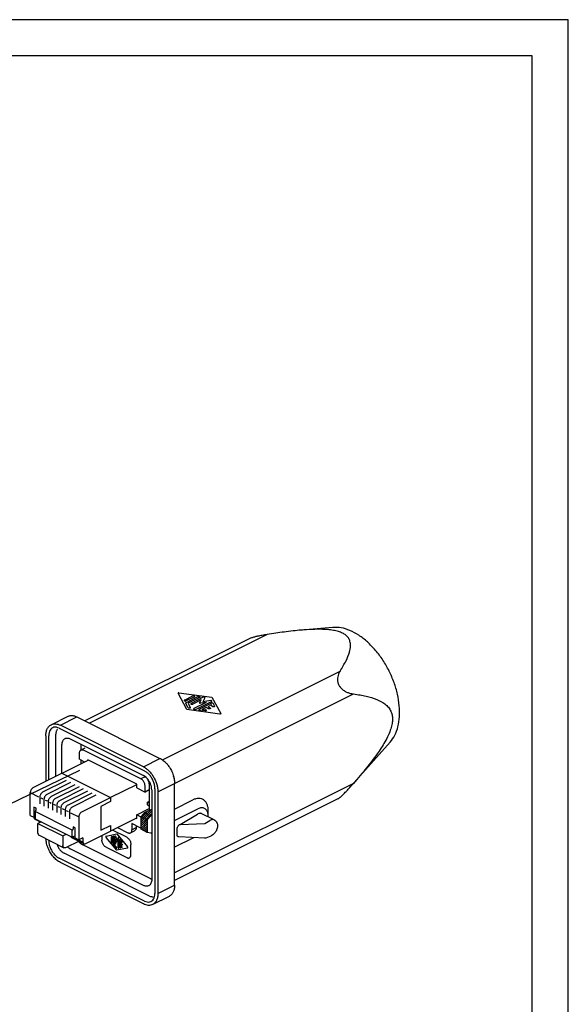
# Model space of a CAD drawing. Units: millimetres. Extents: x -105 to 0, y 0 to 149.
# Drawn here: x -38 to 0, y 81 to 149 of the extents above; entities that cross this region are included whole.
import ezdxf

# ---------------------------------------------------------------- set-up
doc = ezdxf.new("R2010")
doc.units = ezdxf.units.MM
doc.linetypes.add('DASHED', pattern=[15, 7, -8])
doc.layers.add('1', color=7, linetype='Continuous')
pattern_1 = [(45, (0, 0), (-0.07071068, 0.07071068), [])]

# ---------------------------------------------------------------- blocks, each defined once
blk = doc.blocks.new('_formato_A4')
at = {"layer": '1', "color": 7, "linetype": 'Continuous'}
for p, q in [((0, 297), (-210, 297)), ((0, 0), (0, 297)), ((-5, 292), (-189, 292)), ((-5, 5), (-5, 292))]:
    blk.add_line(p, q, dxfattribs=at)

msp = doc.modelspace()

# ---------------------------------------------------------------- hatches: boundary and pattern name
at = {"layer": '1', "linetype": 'Continuous'}
h = msp.add_hatch(dxfattribs=at)
h.set_pattern_fill('_USER', color=2, scale=0.1, angle=45, pattern_type=0)
h.set_pattern_definition(pattern_1)
h.paths.add_polyline_path([(-28.748, 94.013), (-28.748, 93.591), (-28.821, 93.555), (-29.243, 93.774)])
h = msp.add_hatch(dxfattribs=at)
h.set_pattern_fill('_USER', color=2, scale=0.1, angle=45, pattern_type=0)
h.set_pattern_definition(pattern_1)
h.paths.add_polyline_path([(-29.243, 93.774), (-29.476, 93.499), (-29.054, 93.281), (-28.821, 93.555)])
h = msp.add_hatch(dxfattribs=at)
h.set_pattern_fill('_USER', color=2, scale=0.1, angle=45, pattern_type=0)
h.set_pattern_definition(pattern_1)
h.paths.add_polyline_path([(-29.054, 93.281), (-29.054, 92.412), (-29.476, 92.631), (-29.476, 93.499)])

# ---------------------------------------------------------------- linework, layer by layer
at = {"color": 2, "linetype": 'Continuous'}
for p, q in [((-20.785, 106.068), (-33.039, 99.941)), ((-16.253, 106.554), (-18.425, 106.37)), ((-22.069, 105.753), (-33.365, 100.105)), ((-28.013, 97.414), (-15.745, 103.548)), ((-27.179, 95.793), (-14.829, 101.967)), ((-26.319, 100.886), (-26.931, 102.026)), ((-26.882, 102.051), (-24.601, 101.745)), ((-26.489, 101.546), (-25.921, 101.83)), ((-26.243, 101.01), (-26.401, 101.304)), ((-25.806, 101.773), (-26.374, 101.489)), ((-26.359, 101.382), (-25.56, 101.782)), ((-25.445, 101.724), (-26.244, 101.325)), ((-26.244, 101.325), (-26.087, 101.031)), ((-25.191, 101.737), (-26.031, 101.317)), ((-25.335, 101.55), (-25.916, 101.26)), ((-24.991, 101.379), (-25.837, 100.956)), ((-25.722, 100.898), (-24.619, 101.45)), ((-25.476, 100.907), (-24.643, 101.323)), ((-25.442, 101.35), (-25.335, 101.55)), ((-24.991, 101.379), (-25.393, 101.325)), ((-25.084, 101.705), (-25.231, 101.43)), ((-24.681, 101.504), (-25.231, 101.43)), ((-24.601, 101.745), (-23.989, 100.605)), ((-24.508, 101.305), (-24.411, 101.125)), ((-24.039, 100.58), (-26.319, 100.886)), ((-25.078, 100.791), (-25.439, 100.839)), ((-25.002, 101.029), (-25.262, 100.899)), ((-25.262, 100.899), (-25.036, 100.869)), ((-24.83, 100.943), (-25.002, 101.029)), ((-24.628, 101.217), (-24.888, 101.087)), ((-24.888, 101.087), (-24.716, 101.001)), ((-24.567, 101.104), (-24.628, 101.217)), ((-35.688, 99.844), (-34.526, 100.425)), ((-35.054, 99.804), (-33.908, 100.376)), ((-33.908, 100.376), (-28.181, 97.513)), ((-35.14, 99.601), (-29.241, 96.651)), ((-29.326, 96.94), (-35.054, 99.804)), ((-36.056, 99.077), (-36.056, 95.939)), ((-35.856, 96.04), (-35.856, 99.082)), ((-35.369, 96.283), (-35.369, 99.182)), ((-34.372, 98.867), (-29.321, 96.341)), ((-12.294, 98.636), (-14.968, 95.637)), ((-34.945, 96.486), (-34.945, 98.451)), ((-33.737, 97.458), (-33.737, 97.879)), ((-33.631, 98.098), (-33.345, 98.241)), ((-33.622, 98.103), (-33.622, 98.491)), ((-29.498, 96.111), (-33.45, 98.087)), ((-34.925, 96.505), (-33.132, 97.402)), ((-33.737, 97.458), (-33.378, 97.279)), ((-33.622, 97.156), (-33.622, 97.401)), ((-33.45, 97.242), (-33.45, 97.315)), ((-33.164, 97.386), (-33.164, 97.417)), ((-29.785, 95.728), (-33.164, 97.417)), ((-29.326, 96.94), (-28.181, 97.513)), ((-34.925, 96.505), (-34.925, 96.476)), ((-36.93, 95.503), (-34.954, 96.491)), ((-34.644, 95.992), (-36.277, 95.176)), ((-34.352, 95.846), (-35.985, 95.03)), ((-34.954, 96.491), (-31.603, 94.815)), ((-29.212, 96.254), (-29.498, 96.111)), ((-27.236, 96.261), (-27.243, 96.286)), ((-37.13, 93.579), (-37.13, 95.157)), ((-37.13, 95.157), (-36.556, 94.87)), ((-34.06, 95.7), (-35.693, 94.884)), ((-33.768, 95.554), (-35.4, 94.738)), ((-33.476, 95.408), (-35.108, 94.592)), ((-33.184, 95.262), (-34.816, 94.446)), ((-31.574, 94.83), (-29.785, 95.725)), ((-29.785, 95.482), (-29.785, 95.728)), ((-29.785, 95.482), (-29.212, 95.196)), ((-29.212, 95.196), (-29.212, 95.617)), ((-28.925, 95.339), (-29.212, 95.196)), ((-28.925, 95.306), (-28.958, 95.323)), ((-28.925, 95.76), (-28.925, 95.339)), ((-28.925, 95.339), (-28.925, 93.927)), ((-28.748, 95.353), (-28.748, 94.013)), ((-28.525, 95.417), (-28.525, 94.77)), ((-28.525, 95.417), (-28.525, 88.191)), ((-28.324, 95.211), (-27.179, 95.784)), ((-28.324, 95.211), (-28.324, 88.196)), ((-27.179, 95.809), (-27.179, 95.793)), ((-14.829, 95.794), (-27.179, 89.619)), ((-27.179, 95.793), (-27.179, 95.784)), ((-27.179, 88.769), (-27.179, 95.784)), ((-36.477, 94.83), (-36.477, 94.374)), ((-36.399, 94.791), (-36.264, 94.724)), ((-36.185, 94.684), (-36.185, 94.228)), ((-36.106, 94.645), (-35.972, 94.578)), ((-35.893, 94.538), (-35.893, 94.082)), ((-35.814, 94.499), (-35.68, 94.432)), ((-32.892, 95.116), (-34.524, 94.3)), ((-32.6, 94.97), (-34.232, 94.154)), ((-33.579, 93.827), (-31.603, 94.815)), ((-31.603, 94.535), (-32.262, 94.205)), ((-31.603, 94.815), (-31.603, 94.815)), ((-31.603, 94.815), (-31.603, 94.535)), ((-31.603, 94.815), (-31.603, 94.815)), ((-31.603, 94.528), (-31.603, 94.535)), ((-28.925, 94.544), (-29.04, 94.487)), ((-29.04, 94.311), (-29.04, 94.487)), ((-28.925, 94.429), (-29.04, 94.487)), ((-15.869, 94.742), (-27.179, 89.087)), ((-27.179, 94.021), (-25.919, 94.651)), ((-36.729, 94.08), (-36.887, 94.158)), ((-36.887, 94.158), (-36.887, 93.457)), ((-36.787, 93.841), (-36.729, 93.939)), ((-36.787, 93.841), (-36.787, 93.349)), ((-34.238, 92.566), (-36.787, 93.841)), ((-36.729, 93.939), (-36.729, 94.08)), ((-35.601, 94.392), (-35.601, 93.936)), ((-35.522, 94.353), (-35.388, 94.286)), ((-35.309, 94.246), (-35.309, 93.79)), ((-35.23, 94.207), (-35.096, 94.14)), ((-35.017, 94.1), (-35.017, 93.644)), ((-34.938, 94.061), (-34.803, 93.994)), ((-34.725, 93.954), (-34.725, 93.498)), ((-34.646, 93.915), (-34.511, 93.847)), ((-34.433, 93.808), (-34.433, 93.352)), ((-32.262, 94.205), (-32.262, 94.199)), ((-32.262, 94.199), (-32.262, 92.621)), ((-29.785, 93.623), (-28.925, 94.053)), ((-29.04, 94.311), (-28.925, 94.254)), ((-28.748, 94.013), (-28.748, 93.591)), ((-27.179, 93.225), (-25.561, 94.034)), ((-24.845, 93.515), (-24.845, 93.873)), ((-37.13, 93.579), (-36.887, 93.457)), ((-36.787, 93.507), (-36.887, 93.457)), ((-36.844, 93.406), (-36.844, 93.478)), ((-36.787, 93.377), (-36.844, 93.406)), ((-36.548, 93.175), (-36.791, 93.297)), ((-36.787, 93.349), (-36.371, 93.142)), ((-36.371, 93.142), (-36.6, 93.027)), ((-36.457, 93.181), (-36.453, 93.183)), ((-36.371, 93.142), (-34.653, 92.283)), ((-34.354, 93.769), (-33.78, 93.482)), ((-33.78, 93.482), (-33.78, 91.903)), ((-31.574, 92.515), (-29.785, 93.41)), ((-29.816, 93.394), (-29.785, 93.378)), ((-29.785, 93.378), (-29.785, 93.623)), ((-29.476, 93.469), (-29.785, 93.623)), ((-28.748, 93.591), (-28.748, 92.398)), ((-26.797, 92.961), (-25.59, 93.667)), ((-24.43, 93.271), (-25.289, 93.7)), ((-25.079, 93.034), (-24.731, 93.237)), ((-36.6, 92.361), (-36.6, 93.027)), ((-36.6, 93.027), (-34.882, 92.168)), ((-34.181, 92.665), (-34.238, 92.566)), ((-34.238, 92.075), (-34.238, 92.566)), ((-34.181, 92.805), (-34.181, 92.665)), ((-34.023, 92.726), (-34.181, 92.805)), ((-34.023, 92.025), (-34.023, 92.726)), ((-33.35, 91.627), (-31.603, 92.5)), ((-32.262, 92.557), (-31.603, 92.886)), ((-32.262, 92.621), (-32.262, 92.557)), ((-31.603, 92.886), (-31.603, 92.5)), ((-31.574, 92.515), (-31.603, 92.529)), ((-30.472, 92.07), (-31.468, 92.568)), ((-31.114, 92.745), (-30.4, 92.388)), ((-30.219, 92.376), (-29.933, 92.52)), ((-30.114, 93.016), (-30.114, 92.596)), ((-29.498, 92.709), (-30.114, 93.016)), ((-30.114, 92.596), (-29.828, 92.739)), ((-29.828, 92.873), (-29.828, 92.739)), ((-26.99, 92.204), (-26.99, 92.681)), ((-26.797, 92.961), (-25.079, 93.034)), ((-36.527, 92.208), (-34.808, 91.348)), ((-35.856, 91.857), (-35.856, 91.872)), ((-34.882, 92.168), (-34.653, 92.283)), ((-34.882, 92.168), (-34.882, 91.502)), ((-34.682, 91.356), (-33.735, 91.83)), ((-34.653, 92.283), (-34.238, 92.075)), ((-33.842, 91.822), (-34.257, 92.029)), ((-34.023, 92.182), (-34.238, 92.075)), ((-33.894, 91.931), (-34.21, 92.089)), ((-34.023, 92.025), (-33.78, 91.903)), ((-33.894, 91.961), (-33.894, 91.931)), ((-33.493, 92.046), (-33.78, 91.903)), ((-33.751, 91.827), (-33.736, 91.835)), ((-33.737, 91.853), (-33.737, 91.925)), ((-33.493, 91.731), (-33.737, 91.853)), ((-33.441, 91.621), (-33.684, 91.743)), ((-33.493, 92.046), (-33.493, 91.731)), ((-32.19, 92.207), (-32.19, 91.877)), ((-31.897, 92.155), (-31.159, 92.307)), ((-31.159, 91.174), (-31.897, 92.064)), ((-31.532, 91.753), (-31.532, 92.101)), ((-31.474, 92.072), (-31.474, 91.724)), ((-31.417, 92.101), (-31.417, 92.125)), ((-31.417, 91.753), (-31.417, 92.101)), ((-31.417, 91.635), (-31.417, 91.753)), ((-31.36, 92.096), (-31.36, 91.606)), ((-31.302, 92.125), (-31.302, 92.152)), ((-31.302, 91.639), (-31.302, 92.125)), ((-31.26, 92.145), (-31.159, 91.881)), ((-31.172, 91.773), (-31.245, 91.966)), ((-31.245, 91.966), (-31.245, 91.61)), ((-31.159, 92.307), (-30.422, 91.418)), ((-31.059, 92.044), (-31.159, 91.881)), ((-31.073, 91.88), (-31.147, 91.761)), ((-31.073, 91.362), (-31.073, 91.88)), ((-31.016, 91.333), (-31.016, 92.009)), ((-30.959, 91.386), (-30.959, 91.896)), ((-30.916, 91.904), (-30.801, 91.766)), ((-30.83, 91.72), (-30.901, 91.806)), ((-30.901, 91.806), (-30.901, 91.647)), ((-28.754, 92.044), (-28.748, 92.044)), ((-28.748, 92.041), (-28.754, 92.044)), ((-28.748, 92.398), (-28.748, 89.166)), ((-25.919, 92.021), (-27.179, 91.391)), ((-25.078, 92.021), (-26.889, 92.098)), ((-25.872, 92.055), (-25.919, 92.021)), ((-24.992, 92.036), (-24.644, 92.181)), ((-29.321, 88.751), (-34.372, 91.276)), ((-28.868, 89.225), (-33.508, 91.545)), ((-31.904, 91.383), (-30.472, 90.667)), ((-31.202, 91.335), (-31.388, 91.56)), ((-31.36, 91.606), (-31.174, 91.382)), ((-31.302, 91.635), (-31.302, 91.639)), ((-31.302, 91.635), (-31.302, 91.635)), ((-30.422, 91.327), (-31.159, 91.174)), ((-30.801, 91.358), (-30.916, 91.334)), ((-30.901, 91.647), (-30.816, 91.604)), ((-30.816, 91.534), (-30.901, 91.577)), ((-30.901, 91.577), (-30.901, 91.418)), ((-30.901, 91.418), (-30.83, 91.433)), ((-30.186, 90.875), (-30.186, 91.576)), ((-29.241, 87.672), (-35.14, 90.622)), ((-28.897, 88.02), (-34.796, 90.969)), ((-29.326, 87.47), (-35.054, 90.334)), ((-28.324, 88.196), (-27.179, 88.769)), ((-28.692, 87.43), (-27.531, 88.011))]:
    msp.add_line(p, q, dxfattribs=at)
at = {"color": 4, "linetype": 'Continuous'}
for p, q in [((-29.243, 93.774), (-28.748, 94.013)), ((-29.243, 93.774), (-29.476, 93.499)), ((-29.476, 93.499), (-29.054, 93.281)), ((-29.476, 92.631), (-29.476, 93.499)), ((-29.243, 93.774), (-28.821, 93.555)), ((-29.054, 93.281), (-28.821, 93.555)), ((-29.054, 93.281), (-29.054, 92.412)), ((-28.748, 93.591), (-28.821, 93.555)), ((-29.054, 92.412), (-29.476, 92.631)), ((-28.821, 92.363), (-29.054, 92.412)), ((-28.821, 92.363), (-28.748, 92.398))]:
    msp.add_line(p, q, dxfattribs=at)
at = {"color": 2, "linetype": 'Continuous'}
msp.add_arc((-25.069, 92.223), 0.202, 267.56423, 292.53475, dxfattribs=at)
for points, knots in [([(-20.785, 106.068), (-20.899, 106.049), (-21.12, 106.013), (-21.413, 105.954), (-21.662, 105.895), (-21.837, 105.845), (-21.972, 105.797), (-22.037, 105.768), (-22.069, 105.753)], [0, 0, 0, 0, 0.344186, 0.672995, 0.895364, 1.111347, 1.220451, 1.325034, 1.325034, 1.325034, 1.325034]), ([(-15.745, 103.548), (-15.603, 103.781), (-15.35, 104.197), (-15.107, 104.778), (-15.013, 105.241), (-15.042, 105.584), (-15.165, 105.843), (-15.345, 106.031), (-15.584, 106.176), (-15.878, 106.285), (-16.23, 106.363), (-16.706, 106.418), (-17.33, 106.434), (-17.872, 106.411), (-18.251, 106.384), (-18.557, 106.359), (-19.012, 106.314), (-19.598, 106.243), (-20.195, 106.16), (-20.584, 106.099), (-20.785, 106.068)], [0, 0, 0, 0, 0.818046, 1.459542, 1.878165, 2.225008, 2.471039, 2.724603, 2.993411, 3.304519, 3.660108, 4.073336, 4.737931, 5.531143, 5.701703, 5.877642, 6.449893, 7.075566, 7.646087, 8.257844, 8.257844, 8.257844, 8.257844]), ([(-12.294, 98.636), (-12.178, 98.79), (-11.936, 99.114), (-11.732, 99.724), (-11.63, 100.412), (-11.647, 101.167), (-11.776, 101.961), (-12.015, 102.766), (-12.354, 103.555), (-12.781, 104.299), (-13.283, 104.973), (-13.84, 105.553), (-14.434, 106.02), (-15.046, 106.351), (-15.656, 106.554), (-16.06, 106.554), (-16.253, 106.554)], [0, 0, 0, 0, 0.575568, 1.206674, 1.900937, 2.656202, 3.462999, 4.306786, 5.169834, 6.032883, 6.876669, 7.683466, 8.438732, 9.132995, 9.7641, 10.339668, 10.339668, 10.339668, 10.339668]), ([(-15.745, 103.548), (-15.766, 103.513), (-15.808, 103.444), (-15.867, 103.314), (-15.915, 103.158), (-15.934, 102.992), (-15.924, 102.852), (-15.9, 102.735), (-15.863, 102.631), (-15.813, 102.533), (-15.753, 102.443), (-15.678, 102.356), (-15.586, 102.27), (-15.461, 102.178), (-15.295, 102.09), (-15.119, 102.027), (-14.961, 101.988), (-14.871, 101.974), (-14.829, 101.967)], [0, 0, 0, 0, 0.123118, 0.239777, 0.430295, 0.608295, 0.739211, 0.849167, 0.966378, 1.067033, 1.178162, 1.291914, 1.410185, 1.555362, 1.756076, 1.971908, 2.114435, 2.24391, 2.24391, 2.24391, 2.24391]), ([(-26.882, 102.051), (-26.888, 102.052), (-26.9, 102.052), (-26.915, 102.049), (-26.925, 102.044), (-26.931, 102.039), (-26.933, 102.033), (-26.932, 102.029), (-26.932, 102.027), (-26.931, 102.026)], [0, 0, 0, 0, 0.01838877, 0.03557109, 0.04521886, 0.05292419, 0.05932179, 0.06199085, 0.06479057, 0.06479057, 0.06479057, 0.06479057]), ([(-14.829, 101.967), (-14.675, 101.945), (-14.382, 101.903), (-13.837, 101.791), (-13.251, 101.62), (-12.73, 101.349), (-12.413, 101.06), (-12.242, 100.798), (-12.148, 100.518), (-12.12, 100.223), (-12.153, 99.901), (-12.248, 99.532), (-12.416, 99.111), (-12.724, 98.521), (-13.226, 97.754), (-13.811, 96.994), (-14.365, 96.325), (-14.67, 95.976), (-14.829, 95.794)], [0, 0, 0, 0, 0.465461, 0.887614, 1.668511, 2.291384, 2.63027, 2.944373, 3.218947, 3.508155, 3.826555, 4.185041, 4.648238, 5.18301, 6.178936, 7.394097, 8.059658, 8.783756, 8.783756, 8.783756, 8.783756]), ([(-26.489, 101.546), (-26.495, 101.542), (-26.507, 101.536), (-26.515, 101.517), (-26.507, 101.499), (-26.488, 101.487), (-26.462, 101.479), (-26.432, 101.476), (-26.401, 101.478), (-26.383, 101.485), (-26.374, 101.489)], [0, 0, 0, 0, 0.0219302, 0.0386103, 0.0552905, 0.0772207, 0.1049268, 0.136077, 0.1672272, 0.1949333, 0.1949333, 0.1949333, 0.1949333]), ([(-26.401, 101.304), (-26.402, 101.307), (-26.406, 101.314), (-26.407, 101.326), (-26.404, 101.341), (-26.394, 101.357), (-26.379, 101.371), (-26.366, 101.378), (-26.359, 101.382)], [0, 0, 0, 0, 0.0111989, 0.02187517, 0.03798115, 0.055754, 0.07625328, 0.09984469, 0.09984469, 0.09984469, 0.09984469]), ([(-26.031, 101.317), (-26.037, 101.313), (-26.048, 101.307), (-26.057, 101.288), (-26.048, 101.27), (-26.029, 101.258), (-26.003, 101.25), (-25.973, 101.247), (-25.943, 101.249), (-25.925, 101.256), (-25.916, 101.26)], [0, 0, 0, 0, 0.0219302, 0.0386103, 0.0552905, 0.0772207, 0.1049268, 0.136077, 0.1672272, 0.1949333, 0.1949333, 0.1949333, 0.1949333]), ([(-25.806, 101.773), (-25.8, 101.777), (-25.789, 101.783), (-25.78, 101.802), (-25.789, 101.82), (-25.808, 101.832), (-25.833, 101.84), (-25.863, 101.843), (-25.894, 101.841), (-25.912, 101.833), (-25.921, 101.83)], [0, 0, 0, 0, 0.0219302, 0.0386103, 0.0552905, 0.0772207, 0.1049268, 0.136077, 0.1672272, 0.1949333, 0.1949333, 0.1949333, 0.1949333]), ([(-25.56, 101.782), (-25.551, 101.785), (-25.532, 101.792), (-25.502, 101.794), (-25.472, 101.792), (-25.446, 101.784), (-25.427, 101.771), (-25.419, 101.753), (-25.427, 101.735), (-25.439, 101.728), (-25.445, 101.724)], [0, 0, 0, 0, 0.0277061, 0.0588563, 0.0900065, 0.1177126, 0.1396428, 0.1563229, 0.1730031, 0.1949333, 0.1949333, 0.1949333, 0.1949333]), ([(-25.442, 101.35), (-25.443, 101.349), (-25.443, 101.347), (-25.443, 101.345), (-25.444, 101.344)], [0, 0, 0, 0, 0.002795961, 0.005461729, 0.005461729, 0.005461729, 0.005461729]), ([(-25.444, 101.344), (-25.442, 101.341), (-25.44, 101.333), (-25.427, 101.327), (-25.411, 101.324), (-25.399, 101.324), (-25.393, 101.325)], [0, 0, 0, 0, 0.00988239, 0.02354573, 0.04072399, 0.05910972, 0.05910972, 0.05910972, 0.05910972]), ([(-25.084, 101.705), (-25.083, 101.707), (-25.082, 101.709), (-25.081, 101.717), (-25.086, 101.728), (-25.101, 101.738), (-25.122, 101.745), (-25.146, 101.747), (-25.17, 101.745), (-25.185, 101.739), (-25.191, 101.737)], [0, 0, 0, 0, 0.004445, 0.008683, 0.0219421, 0.0393744, 0.0613979, 0.0861591, 0.1109204, 0.1329439, 0.1329439, 0.1329439, 0.1329439]), ([(-24.619, 101.45), (-24.614, 101.453), (-24.605, 101.458), (-24.598, 101.472), (-24.602, 101.484), (-24.612, 101.493), (-24.626, 101.499), (-24.643, 101.504), (-24.662, 101.506), (-24.674, 101.505), (-24.681, 101.504)], [0, 0, 0, 0, 0.0174323, 0.0306913, 0.0408203, 0.0531588, 0.0684416, 0.0862507, 0.1055585, 0.1250607, 0.1250607, 0.1250607, 0.1250607]), ([(-24.508, 101.305), (-24.511, 101.31), (-24.52, 101.32), (-24.541, 101.329), (-24.565, 101.335), (-24.593, 101.336), (-24.619, 101.333), (-24.636, 101.326), (-24.643, 101.323)], [0, 0, 0, 0, 0.0174323, 0.0396716, 0.0658484, 0.0938952, 0.1213058, 0.1457168, 0.1457168, 0.1457168, 0.1457168]), ([(-26.087, 101.031), (-26.086, 101.029), (-26.085, 101.026), (-26.083, 101.017), (-26.089, 101.004), (-26.105, 100.992), (-26.128, 100.984), (-26.155, 100.98), (-26.183, 100.98), (-26.209, 100.986), (-26.231, 100.995), (-26.24, 101.005), (-26.243, 101.01)], [0, 0, 0, 0, 0.0055994, 0.0109376, 0.0261172, 0.04553, 0.0699652, 0.0979257, 0.1268972, 0.154122, 0.177274, 0.1953196, 0.1953196, 0.1953196, 0.1953196]), ([(-25.837, 100.956), (-25.843, 100.952), (-25.855, 100.945), (-25.863, 100.927), (-25.855, 100.909), (-25.836, 100.897), (-25.81, 100.888), (-25.78, 100.886), (-25.749, 100.888), (-25.731, 100.895), (-25.722, 100.898)], [0, 0, 0, 0, 0.0219302, 0.0386103, 0.0552905, 0.0772207, 0.1049268, 0.136077, 0.1672272, 0.1949333, 0.1949333, 0.1949333, 0.1949333]), ([(-25.476, 100.907), (-25.482, 100.903), (-25.493, 100.897), (-25.501, 100.88), (-25.495, 100.864), (-25.482, 100.852), (-25.463, 100.844), (-25.447, 100.841), (-25.439, 100.839)], [0, 0, 0, 0, 0.0219302, 0.0386103, 0.0523164, 0.0693447, 0.0906049, 0.1152426, 0.1152426, 0.1152426, 0.1152426]), ([(-25.078, 100.791), (-25.07, 100.79), (-25.054, 100.789), (-25.03, 100.791), (-25.008, 100.797), (-24.991, 100.805), (-24.979, 100.816), (-24.977, 100.826), (-24.976, 100.83)], [0, 0, 0, 0, 0.0245379, 0.0488327, 0.0712423, 0.0904734, 0.1059991, 0.118744, 0.118744, 0.118744, 0.118744]), ([(-24.976, 100.83), (-24.977, 100.835), (-24.979, 100.845), (-24.994, 100.856), (-25.013, 100.865), (-25.028, 100.868), (-25.036, 100.869)], [0, 0, 0, 0, 0.01370609, 0.03073432, 0.05199452, 0.07663224, 0.07663224, 0.07663224, 0.07663224]), ([(-24.716, 101.001), (-24.709, 100.997), (-24.698, 100.991), (-24.689, 100.972), (-24.698, 100.954), (-24.717, 100.942), (-24.743, 100.933), (-24.773, 100.931), (-24.803, 100.933), (-24.822, 100.94), (-24.83, 100.943)], [0, 0, 0, 0, 0.0219302, 0.0386103, 0.0552905, 0.0772207, 0.1049268, 0.136077, 0.1672272, 0.1949333, 0.1949333, 0.1949333, 0.1949333]), ([(-24.411, 101.125), (-24.41, 101.123), (-24.408, 101.12), (-24.407, 101.111), (-24.413, 101.098), (-24.429, 101.086), (-24.452, 101.077), (-24.479, 101.073), (-24.507, 101.074), (-24.533, 101.079), (-24.554, 101.088), (-24.563, 101.099), (-24.567, 101.104)], [0, 0, 0, 0, 0.0055994, 0.0109376, 0.0261172, 0.04553, 0.0699652, 0.0979257, 0.1268972, 0.154122, 0.177274, 0.1953196, 0.1953196, 0.1953196, 0.1953196]), ([(-23.989, 100.605), (-23.989, 100.604), (-23.988, 100.603), (-23.988, 100.599), (-23.99, 100.593), (-23.996, 100.588), (-24.006, 100.582), (-24.021, 100.579), (-24.033, 100.58), (-24.039, 100.58)], [0, 0, 0, 0, 0.00279972, 0.00546878, 0.01186638, 0.01957171, 0.02921948, 0.0464018, 0.06479057, 0.06479057, 0.06479057, 0.06479057]), ([(-36.056, 99.077), (-36.052, 99.164), (-36.044, 99.327), (-35.972, 99.552), (-35.855, 99.732), (-35.705, 99.846), (-35.545, 99.899), (-35.386, 99.907), (-35.218, 99.876), (-35.11, 99.829), (-35.054, 99.804)], [0, 0, 0, 0, 0.258633, 0.490578, 0.698793, 0.892632, 1.041942, 1.198124, 1.366491, 1.550064, 1.550064, 1.550064, 1.550064]), ([(-34.526, 100.425), (-34.502, 100.435), (-34.457, 100.455), (-34.384, 100.473), (-34.311, 100.481), (-34.233, 100.479), (-34.155, 100.467), (-34.073, 100.445), (-33.991, 100.416), (-33.936, 100.389), (-33.908, 100.376)], [0, 0, 0, 0, 0.0781315, 0.1464833, 0.2246951, 0.2972062, 0.3801911, 0.461234, 0.5516577, 0.6428825, 0.6428825, 0.6428825, 0.6428825]), ([(-33.908, 100.376), (-33.908, 100.376), (-33.908, 100.376), (-33.908, 100.376), (-33.908, 100.376)], [0, 0, 0, 0, 0.00001428046, 0.00002856106, 0.00002856106, 0.00002856106, 0.00002856106]), ([(-35.14, 99.601), (-35.2, 99.626), (-35.315, 99.674), (-35.497, 99.675), (-35.655, 99.606), (-35.773, 99.472), (-35.844, 99.29), (-35.852, 99.154), (-35.856, 99.082)], [0, 0, 0, 0, 0.195644, 0.368321, 0.530304, 0.699119, 0.888836, 1.104965, 1.104965, 1.104965, 1.104965]), ([(-35.259, 99.54), (-35.276, 99.517), (-35.311, 99.47), (-35.344, 99.383), (-35.365, 99.287), (-35.368, 99.218), (-35.369, 99.182)], [0, 0, 0, 0, 0.0846681, 0.1759721, 0.2748562, 0.3814029, 0.3814029, 0.3814029, 0.3814029]), ([(-34.945, 98.451), (-34.943, 98.501), (-34.938, 98.596), (-34.896, 98.725), (-34.828, 98.828), (-34.741, 98.892), (-34.65, 98.921), (-34.56, 98.925), (-34.465, 98.908), (-34.404, 98.881), (-34.372, 98.867)], [0, 0, 0, 0, 0.149284, 0.2829919, 0.4029277, 0.5147085, 0.5989468, 0.6871503, 0.7821921, 0.8857, 0.8857, 0.8857, 0.8857]), ([(-33.737, 97.879), (-33.735, 97.904), (-33.733, 97.951), (-33.713, 98.015), (-33.679, 98.066), (-33.636, 98.099), (-33.591, 98.114), (-33.545, 98.116), (-33.497, 98.108), (-33.466, 98.094), (-33.45, 98.087)], [0, 0, 0, 0, 0.0738951, 0.1401651, 0.1996553, 0.2550376, 0.2976977, 0.3423211, 0.3904261, 0.4428756, 0.4428756, 0.4428756, 0.4428756]), ([(-28.181, 97.513), (-28.164, 97.504), (-28.127, 97.485), (-28.049, 97.439), (-27.947, 97.37), (-27.848, 97.289), (-27.771, 97.217), (-27.714, 97.158), (-27.658, 97.096), (-27.59, 97.013), (-27.508, 96.897), (-27.423, 96.754), (-27.346, 96.595), (-27.295, 96.464), (-27.262, 96.357), (-27.238, 96.27), (-27.213, 96.162), (-27.193, 96.035), (-27.181, 95.907), (-27.179, 95.824), (-27.179, 95.784)], [0, 0, 0, 0, 0.058097, 0.122794, 0.271518, 0.428124, 0.504876, 0.589478, 0.672407, 0.756337, 0.911391, 1.097402, 1.254677, 1.442013, 1.518807, 1.590208, 1.712169, 1.851623, 1.976184, 2.097921, 2.097921, 2.097921, 2.097921]), ([(-28.181, 97.513), (-28.181, 97.513), (-28.181, 97.513), (-28.181, 97.513), (-28.181, 97.513)], [0, 0, 0, 0, 0.00001428036, 0.00002856073, 0.00002856073, 0.00002856073, 0.00002856073]), ([(-29.326, 96.94), (-29.26, 96.902), (-29.121, 96.822), (-28.935, 96.655), (-28.763, 96.455), (-28.612, 96.228), (-28.488, 95.981), (-28.396, 95.724), (-28.336, 95.466), (-28.328, 95.294), (-28.324, 95.211)], [0, 0, 0, 0, 0.230142, 0.479559, 0.744254, 1.018723, 1.296601, 1.571238, 1.836256, 2.08612, 2.08612, 2.08612, 2.08612]), ([(-28.525, 95.417), (-28.53, 95.497), (-28.54, 95.663), (-28.616, 95.907), (-28.727, 96.144), (-28.874, 96.355), (-29.043, 96.532), (-29.177, 96.613), (-29.241, 96.651)], [0, 0, 0, 0, 0.240384, 0.497763, 0.762003, 1.021931, 1.267021, 1.489168, 1.489168, 1.489168, 1.489168]), ([(-29.212, 95.617), (-29.214, 95.649), (-29.218, 95.715), (-29.248, 95.813), (-29.293, 95.908), (-29.352, 95.992), (-29.419, 96.063), (-29.473, 96.095), (-29.498, 96.111)], [0, 0, 0, 0, 0.0961538, 0.1991053, 0.3048013, 0.4087725, 0.5068082, 0.5956671, 0.5956671, 0.5956671, 0.5956671]), ([(-28.748, 95.353), (-28.752, 95.417), (-28.761, 95.55), (-28.821, 95.746), (-28.91, 95.935), (-29.028, 96.103), (-29.163, 96.246), (-29.27, 96.31), (-29.321, 96.341)], [0, 0, 0, 0, 0.192303, 0.398198, 0.609581, 0.817513, 1.013577, 1.191291, 1.191291, 1.191291, 1.191291]), ([(-28.925, 95.76), (-28.928, 95.792), (-28.932, 95.859), (-28.962, 95.956), (-29.007, 96.051), (-29.065, 96.135), (-29.133, 96.206), (-29.186, 96.239), (-29.212, 96.254)], [0, 0, 0, 0, 0.0961538, 0.1991053, 0.3048013, 0.4087725, 0.5068082, 0.5956671, 0.5956671, 0.5956671, 0.5956671]), ([(-27.236, 96.261), (-27.228, 96.226), (-27.21, 96.15), (-27.192, 96.038), (-27.181, 95.923), (-27.179, 95.848), (-27.179, 95.809)], [0, 0, 0, 0, 0.1096128, 0.2347836, 0.3384387, 0.457261, 0.457261, 0.457261, 0.457261]), ([(-36.93, 95.503), (-36.948, 95.492), (-36.985, 95.469), (-37.032, 95.42), (-37.073, 95.361), (-37.105, 95.294), (-37.126, 95.226), (-37.129, 95.179), (-37.13, 95.157)], [0, 0, 0, 0, 0.0622012, 0.1308262, 0.2036061, 0.2775933, 0.3496594, 0.416967, 0.416967, 0.416967, 0.416967]), ([(-36.277, 95.176), (-36.295, 95.165), (-36.332, 95.143), (-36.379, 95.093), (-36.421, 95.034), (-36.452, 94.968), (-36.473, 94.899), (-36.476, 94.853), (-36.477, 94.83)], [0, 0, 0, 0, 0.0622012, 0.1308262, 0.2036061, 0.2775933, 0.3496594, 0.416967, 0.416967, 0.416967, 0.416967]), ([(-27.179, 95.784), (-27.179, 95.784), (-27.179, 95.784), (-27.179, 95.784), (-27.179, 95.784)], [0, 0, 0, 0, 0.00001564338, 0.00003128677, 0.00003128677, 0.00003128677, 0.00003128677]), ([(-15.869, 94.742), (-15.855, 94.75), (-15.82, 94.77), (-15.772, 94.808), (-15.723, 94.849), (-15.674, 94.893), (-15.621, 94.943), (-15.562, 95), (-15.502, 95.061), (-15.394, 95.172), (-15.234, 95.342), (-15.087, 95.504), (-14.997, 95.605), (-14.978, 95.627), (-14.968, 95.637)], [0, 0, 0, 0, 0.049078, 0.123349, 0.181312, 0.242151, 0.320033, 0.401272, 0.487157, 0.576448, 0.866552, 1.187836, 1.230618, 1.273854, 1.273854, 1.273854, 1.273854]), ([(-14.968, 95.637), (-14.956, 95.65), (-14.933, 95.677), (-14.898, 95.716), (-14.863, 95.755), (-14.84, 95.781), (-14.829, 95.794)], [0, 0, 0, 0, 0.0524252, 0.1054876, 0.1574184, 0.2099308, 0.2099308, 0.2099308, 0.2099308]), ([(-35.985, 95.03), (-36.003, 95.019), (-36.04, 94.997), (-36.087, 94.947), (-36.128, 94.888), (-36.16, 94.822), (-36.181, 94.753), (-36.184, 94.707), (-36.185, 94.684)], [0, 0, 0, 0, 0.0622012, 0.1308262, 0.2036061, 0.2775933, 0.3496594, 0.416967, 0.416967, 0.416967, 0.416967]), ([(-35.693, 94.884), (-35.71, 94.873), (-35.748, 94.851), (-35.795, 94.801), (-35.836, 94.742), (-35.868, 94.676), (-35.889, 94.607), (-35.892, 94.561), (-35.893, 94.538)], [0, 0, 0, 0, 0.0622012, 0.1308262, 0.2036061, 0.2775933, 0.3496594, 0.416967, 0.416967, 0.416967, 0.416967]), ([(-35.4, 94.738), (-35.418, 94.727), (-35.456, 94.705), (-35.503, 94.655), (-35.544, 94.596), (-35.575, 94.53), (-35.597, 94.461), (-35.6, 94.415), (-35.601, 94.392)], [0, 0, 0, 0, 0.0622012, 0.1308262, 0.2036061, 0.2775933, 0.3496594, 0.416967, 0.416967, 0.416967, 0.416967]), ([(-35.108, 94.592), (-35.126, 94.581), (-35.164, 94.559), (-35.211, 94.509), (-35.252, 94.45), (-35.283, 94.384), (-35.304, 94.315), (-35.307, 94.269), (-35.309, 94.246)], [0, 0, 0, 0, 0.0622012, 0.1308262, 0.2036061, 0.2775933, 0.3496594, 0.416967, 0.416967, 0.416967, 0.416967]), ([(-24.845, 93.873), (-24.848, 93.956), (-24.855, 94.113), (-24.916, 94.332), (-25.015, 94.515), (-25.152, 94.653), (-25.321, 94.738), (-25.513, 94.766), (-25.719, 94.739), (-25.85, 94.681), (-25.919, 94.651)], [0, 0, 0, 0, 0.247143, 0.471796, 0.675394, 0.863549, 1.04587, 1.233743, 1.436859, 1.66094, 1.66094, 1.66094, 1.66094]), ([(-34.816, 94.446), (-34.834, 94.435), (-34.872, 94.413), (-34.919, 94.363), (-34.96, 94.304), (-34.991, 94.238), (-35.012, 94.169), (-35.015, 94.123), (-35.017, 94.1)], [0, 0, 0, 0, 0.0622012, 0.1308262, 0.2036061, 0.2775933, 0.3496594, 0.416967, 0.416967, 0.416967, 0.416967]), ([(-34.524, 94.3), (-34.542, 94.289), (-34.58, 94.267), (-34.627, 94.217), (-34.668, 94.158), (-34.699, 94.092), (-34.72, 94.023), (-34.723, 93.977), (-34.725, 93.954)], [0, 0, 0, 0, 0.0622012, 0.1308262, 0.2036061, 0.2775933, 0.3496594, 0.416967, 0.416967, 0.416967, 0.416967]), ([(-34.232, 94.154), (-34.25, 94.143), (-34.287, 94.121), (-34.335, 94.071), (-34.376, 94.012), (-34.407, 93.946), (-34.428, 93.877), (-34.431, 93.831), (-34.433, 93.808)], [0, 0, 0, 0, 0.0622012, 0.1308262, 0.2036061, 0.2775933, 0.3496594, 0.416967, 0.416967, 0.416967, 0.416967]), ([(-33.579, 93.827), (-33.597, 93.817), (-33.634, 93.794), (-33.682, 93.744), (-33.723, 93.685), (-33.754, 93.619), (-33.775, 93.551), (-33.778, 93.504), (-33.78, 93.482)], [0, 0, 0, 0, 0.0622012, 0.1308262, 0.2036061, 0.2775933, 0.3496594, 0.416967, 0.416967, 0.416967, 0.416967]), ([(-24.845, 93.479), (-24.845, 93.485), (-24.845, 93.497), (-24.844, 93.558), (-24.851, 93.659), (-24.882, 93.791), (-24.935, 93.905), (-25.007, 93.997), (-25.098, 94.063), (-25.203, 94.101), (-25.319, 94.108), (-25.441, 94.087), (-25.52, 94.052), (-25.561, 94.034)], [0, 0, 0, 0, 0.018296, 0.036442, 0.183846, 0.318904, 0.443002, 0.557676, 0.666388, 0.775089, 0.888626, 1.010632, 1.144364, 1.144364, 1.144364, 1.144364]), ([(-36.791, 93.297), (-36.799, 93.302), (-36.815, 93.312), (-36.832, 93.338), (-36.842, 93.37), (-36.843, 93.394), (-36.844, 93.406)], [0, 0, 0, 0, 0.0276912, 0.0574362, 0.0905713, 0.1275188, 0.1275188, 0.1275188, 0.1275188]), ([(-36.457, 93.181), (-36.473, 93.174), (-36.502, 93.163), (-36.55, 93.171), (-36.586, 93.206), (-36.594, 93.238), (-36.598, 93.255)], [0, 0, 0, 0, 0.0500275, 0.0932845, 0.138429, 0.1911137, 0.1911137, 0.1911137, 0.1911137]), ([(-36.418, 93.119), (-36.423, 93.127), (-36.435, 93.145), (-36.439, 93.166), (-36.441, 93.177)], [0, 0, 0, 0, 0.02973216, 0.06285604, 0.06285604, 0.06285604, 0.06285604]), ([(-25.289, 93.7), (-25.311, 93.709), (-25.356, 93.727), (-25.433, 93.726), (-25.513, 93.707), (-25.564, 93.681), (-25.59, 93.667)], [0, 0, 0, 0, 0.070543, 0.1449757, 0.2261474, 0.3154493, 0.3154493, 0.3154493, 0.3154493]), ([(-24.43, 93.271), (-24.452, 93.279), (-24.497, 93.297), (-24.574, 93.297), (-24.654, 93.278), (-24.705, 93.251), (-24.731, 93.237)], [0, 0, 0, 0, 0.070543, 0.1449757, 0.2261474, 0.3154493, 0.3154493, 0.3154493, 0.3154493]), ([(-24.43, 93.271), (-24.417, 93.264), (-24.392, 93.25), (-24.358, 93.225), (-24.329, 93.197), (-24.303, 93.167), (-24.282, 93.136), (-24.264, 93.104), (-24.248, 93.069), (-24.225, 93.005), (-24.209, 92.905), (-24.216, 92.77), (-24.249, 92.633), (-24.298, 92.521), (-24.349, 92.437), (-24.391, 92.379), (-24.437, 92.326), (-24.481, 92.283), (-24.524, 92.248), (-24.563, 92.222), (-24.602, 92.199), (-24.629, 92.187), (-24.644, 92.181)], [0, 0, 0, 0, 0.044879, 0.082688, 0.127451, 0.165717, 0.20182, 0.238858, 0.276958, 0.316119, 0.442717, 0.576085, 0.719579, 0.865754, 0.939799, 1.013232, 1.081681, 1.148994, 1.198413, 1.24699, 1.289056, 1.335638, 1.335638, 1.335638, 1.335638]), ([(-30.4, 92.388), (-30.384, 92.381), (-30.354, 92.367), (-30.305, 92.359), (-30.26, 92.361), (-30.214, 92.376), (-30.171, 92.408), (-30.138, 92.46), (-30.117, 92.524), (-30.115, 92.571), (-30.114, 92.596)], [0, 0, 0, 0, 0.0524494, 0.1005545, 0.1451779, 0.187838, 0.2432203, 0.3027104, 0.3689805, 0.4428756, 0.4428756, 0.4428756, 0.4428756]), ([(-29.828, 92.739), (-29.829, 92.714), (-29.831, 92.667), (-29.852, 92.603), (-29.885, 92.551), (-29.917, 92.53), (-29.933, 92.52)], [0, 0, 0, 0, 0.0738951, 0.1401651, 0.1996553, 0.2550376, 0.2550376, 0.2550376, 0.2550376]), ([(-29.476, 92.698), (-29.48, 92.7), (-29.487, 92.703), (-29.495, 92.707), (-29.498, 92.709)], [0, 0, 0, 0, 0.0121146, 0.02446719, 0.02446719, 0.02446719, 0.02446719]), ([(-26.99, 92.681), (-26.988, 92.697), (-26.985, 92.731), (-26.965, 92.782), (-26.935, 92.834), (-26.895, 92.883), (-26.85, 92.927), (-26.815, 92.95), (-26.797, 92.961)], [0, 0, 0, 0, 0.0480106, 0.1029644, 0.1633822, 0.2269227, 0.2908268, 0.3522892, 0.3522892, 0.3522892, 0.3522892]), ([(-36.6, 92.361), (-36.6, 92.344), (-36.598, 92.311), (-36.583, 92.266), (-36.56, 92.229), (-36.538, 92.215), (-36.527, 92.208)], [0, 0, 0, 0, 0.0517265, 0.0981156, 0.1397587, 0.1785263, 0.1785263, 0.1785263, 0.1785263]), ([(-35.054, 90.334), (-35.139, 90.384), (-35.317, 90.491), (-35.545, 90.723), (-35.746, 91), (-35.903, 91.312), (-36.015, 91.638), (-36.041, 91.862), (-36.054, 91.971)], [0, 0, 0, 0, 0.295746, 0.621073, 0.966428, 1.31925, 1.665961, 1.993811, 1.993811, 1.993811, 1.993811]), ([(-35.856, 91.857), (-35.851, 91.777), (-35.84, 91.611), (-35.765, 91.366), (-35.653, 91.13), (-35.506, 90.919), (-35.338, 90.741), (-35.204, 90.66), (-35.14, 90.622)], [0, 0, 0, 0, 0.240384, 0.497763, 0.762003, 1.021931, 1.267021, 1.489168, 1.489168, 1.489168, 1.489168]), ([(-35.776, 91.832), (-35.791, 91.835), (-35.818, 91.84), (-35.844, 91.852), (-35.856, 91.857)], [0, 0, 0, 0, 0.04368093, 0.08327596, 0.08327596, 0.08327596, 0.08327596]), ([(-34.257, 92.029), (-34.269, 92.039), (-34.296, 92.059), (-34.303, 92.092), (-34.307, 92.11)], [0, 0, 0, 0, 0.04514452, 0.09782922, 0.09782922, 0.09782922, 0.09782922]), ([(-33.751, 91.827), (-33.767, 91.821), (-33.796, 91.809), (-33.838, 91.817), (-33.865, 91.838), (-33.882, 91.863), (-33.892, 91.896), (-33.894, 91.919), (-33.894, 91.931)], [0, 0, 0, 0, 0.0500275, 0.0932845, 0.1209756, 0.1507207, 0.1838557, 0.2208033, 0.2208033, 0.2208033, 0.2208033]), ([(-33.816, 91.789), (-33.768, 91.739), (-33.677, 91.643), (-33.562, 91.577), (-33.508, 91.545)], [0, 0, 0, 0, 0.206777, 0.3955546, 0.3955546, 0.3955546, 0.3955546]), ([(-33.684, 91.743), (-33.692, 91.748), (-33.708, 91.759), (-33.725, 91.785), (-33.735, 91.817), (-33.736, 91.84), (-33.737, 91.853)], [0, 0, 0, 0, 0.0276912, 0.0574362, 0.0905713, 0.1275188, 0.1275188, 0.1275188, 0.1275188]), ([(-31.904, 91.383), (-31.929, 91.398), (-31.983, 91.431), (-32.05, 91.502), (-32.109, 91.586), (-32.154, 91.681), (-32.184, 91.778), (-32.188, 91.845), (-32.19, 91.877)], [0, 0, 0, 0, 0.0888589, 0.1868946, 0.2908658, 0.3965619, 0.4995134, 0.5956671, 0.5956671, 0.5956671, 0.5956671]), ([(-31.902, 92.153), (-31.906, 92.151), (-31.913, 92.145), (-31.918, 92.132), (-31.919, 92.115), (-31.915, 92.097), (-31.908, 92.08), (-31.9, 92.069), (-31.897, 92.064)], [0, 0, 0, 0, 0.01219036, 0.0261114, 0.04242236, 0.06076265, 0.08016732, 0.09941442, 0.09941442, 0.09941442, 0.09941442]), ([(-31.897, 92.155), (-31.898, 92.155), (-31.9, 92.154), (-31.901, 92.154), (-31.902, 92.153)], [0, 0, 0, 0, 0.003038395, 0.006044581, 0.006044581, 0.006044581, 0.006044581]), ([(-31.521, 92.123), (-31.524, 92.12), (-31.531, 92.115), (-31.531, 92.106), (-31.532, 92.101)], [0, 0, 0, 0, 0.01132814, 0.02525846, 0.02525846, 0.02525846, 0.02525846]), ([(-31.532, 91.753), (-31.531, 91.748), (-31.53, 91.739), (-31.524, 91.725), (-31.516, 91.713), (-31.506, 91.705), (-31.495, 91.7), (-31.488, 91.702), (-31.485, 91.703)], [0, 0, 0, 0, 0.0140199, 0.02908623, 0.04391726, 0.05730554, 0.0685661, 0.07810036, 0.07810036, 0.07810036, 0.07810036]), ([(-31.474, 92.072), (-31.475, 92.077), (-31.476, 92.087), (-31.481, 92.1), (-31.49, 92.112), (-31.5, 92.121), (-31.511, 92.126), (-31.518, 92.124), (-31.521, 92.123)], [0, 0, 0, 0, 0.0140199, 0.02908623, 0.04391726, 0.05730554, 0.0685661, 0.07810036, 0.07810036, 0.07810036, 0.07810036]), ([(-31.417, 92.125), (-31.417, 92.129), (-31.416, 92.138), (-31.408, 92.147), (-31.396, 92.149), (-31.385, 92.145), (-31.375, 92.136), (-31.367, 92.124), (-31.361, 92.11), (-31.36, 92.101), (-31.36, 92.096)], [0, 0, 0, 0, 0.0139303, 0.0252585, 0.0347927, 0.0460533, 0.0594416, 0.0742726, 0.0893389, 0.1033588, 0.1033588, 0.1033588, 0.1033588]), ([(-31.294, 92.17), (-31.296, 92.168), (-31.302, 92.163), (-31.302, 92.156), (-31.302, 92.152)], [0, 0, 0, 0, 0.00900472, 0.02007791, 0.02007791, 0.02007791, 0.02007791]), ([(-31.26, 92.145), (-31.262, 92.149), (-31.266, 92.157), (-31.275, 92.166), (-31.285, 92.172), (-31.291, 92.171), (-31.294, 92.17)], [0, 0, 0, 0, 0.01381716, 0.02666107, 0.03740596, 0.04619496, 0.04619496, 0.04619496, 0.04619496]), ([(-31.172, 91.773), (-31.17, 91.771), (-31.168, 91.766), (-31.162, 91.76), (-31.156, 91.756), (-31.152, 91.757), (-31.15, 91.758)], [0, 0, 0, 0, 0.00869115, 0.01677011, 0.02352876, 0.02905714, 0.02905714, 0.02905714, 0.02905714]), ([(-31.15, 91.758), (-31.15, 91.758), (-31.148, 91.759), (-31.147, 91.76), (-31.147, 91.761)], [0, 0, 0, 0, 0.002259653, 0.004635074, 0.004635074, 0.004635074, 0.004635074]), ([(-31.053, 92.049), (-31.054, 92.049), (-31.056, 92.048), (-31.058, 92.045), (-31.059, 92.044)], [0, 0, 0, 0, 0.003592391, 0.007368829, 0.007368829, 0.007368829, 0.007368829]), ([(-31.016, 92.009), (-31.016, 92.013), (-31.017, 92.021), (-31.022, 92.032), (-31.028, 92.041), (-31.036, 92.048), (-31.045, 92.052), (-31.051, 92.05), (-31.053, 92.049)], [0, 0, 0, 0, 0.0111444, 0.02312061, 0.03490977, 0.0455521, 0.0545031, 0.06208187, 0.06208187, 0.06208187, 0.06208187]), ([(-30.959, 91.896), (-30.958, 91.9), (-30.958, 91.909), (-30.95, 91.918), (-30.94, 91.92), (-30.932, 91.918), (-30.923, 91.912), (-30.918, 91.907), (-30.916, 91.904)], [0, 0, 0, 0, 0.01393032, 0.02525845, 0.03285933, 0.04142947, 0.05139188, 0.06261901, 0.06261901, 0.06261901, 0.06261901]), ([(-30.797, 91.707), (-30.795, 91.708), (-30.79, 91.712), (-30.787, 91.721), (-30.787, 91.732), (-30.789, 91.744), (-30.794, 91.756), (-30.799, 91.763), (-30.801, 91.766)], [0, 0, 0, 0, 0.0081269, 0.0174076, 0.02828157, 0.04050843, 0.05344488, 0.06627628, 0.06627628, 0.06627628, 0.06627628]), ([(-30.472, 92.07), (-30.446, 92.055), (-30.393, 92.022), (-30.325, 91.951), (-30.267, 91.867), (-30.222, 91.773), (-30.192, 91.675), (-30.188, 91.608), (-30.186, 91.576)], [0, 0, 0, 0, 0.0888589, 0.1868946, 0.2908658, 0.3965619, 0.4995134, 0.5956671, 0.5956671, 0.5956671, 0.5956671]), ([(-26.889, 92.098), (-26.903, 92.1), (-26.93, 92.103), (-26.965, 92.126), (-26.987, 92.162), (-26.989, 92.189), (-26.99, 92.204)], [0, 0, 0, 0, 0.0428664, 0.0816701, 0.1204737, 0.1633401, 0.1633401, 0.1633401, 0.1633401]), ([(-25.919, 92.021), (-25.908, 92.026), (-25.887, 92.037), (-25.867, 92.048), (-25.856, 92.054)], [0, 0, 0, 0, 0.03507628, 0.0706455, 0.0706455, 0.0706455, 0.0706455]), ([(-35.302, 91.595), (-35.275, 91.528), (-35.219, 91.394), (-35.098, 91.218), (-34.96, 91.068), (-34.849, 91.001), (-34.796, 90.969)], [0, 0, 0, 0, 0.2184734, 0.4342494, 0.6379019, 0.8221088, 0.8221088, 0.8221088, 0.8221088]), ([(-34.682, 91.356), (-34.693, 91.351), (-34.714, 91.342), (-34.748, 91.336), (-34.78, 91.337), (-34.812, 91.348), (-34.842, 91.371), (-34.865, 91.407), (-34.88, 91.452), (-34.881, 91.484), (-34.882, 91.502)], [0, 0, 0, 0, 0.0367146, 0.0703881, 0.1016245, 0.1314866, 0.1702542, 0.2118973, 0.2582863, 0.3100129, 0.3100129, 0.3100129, 0.3100129]), ([(-34.566, 91.414), (-34.535, 91.387), (-34.475, 91.334), (-34.406, 91.295), (-34.372, 91.276)], [0, 0, 0, 0, 0.1234098, 0.2381783, 0.2381783, 0.2381783, 0.2381783]), ([(-33.493, 91.731), (-33.493, 91.718), (-33.491, 91.695), (-33.481, 91.663), (-33.464, 91.637), (-33.437, 91.617), (-33.395, 91.609), (-33.366, 91.621), (-33.35, 91.627)], [0, 0, 0, 0, 0.0369475, 0.0700826, 0.0998276, 0.1275188, 0.1707758, 0.2208033, 0.2208033, 0.2208033, 0.2208033]), ([(-31.485, 91.703), (-31.482, 91.705), (-31.475, 91.711), (-31.475, 91.72), (-31.474, 91.724)], [0, 0, 0, 0, 0.01132814, 0.02525846, 0.02525846, 0.02525846, 0.02525846]), ([(-31.417, 91.635), (-31.417, 91.629), (-31.416, 91.615), (-31.41, 91.596), (-31.401, 91.577), (-31.392, 91.566), (-31.388, 91.56)], [0, 0, 0, 0, 0.01923686, 0.03983387, 0.06097959, 0.08177932, 0.08177932, 0.08177932, 0.08177932]), ([(-31.245, 91.61), (-31.246, 91.605), (-31.246, 91.597), (-31.255, 91.587), (-31.266, 91.586), (-31.277, 91.59), (-31.287, 91.599), (-31.295, 91.611), (-31.301, 91.624), (-31.302, 91.634), (-31.302, 91.639)], [0, 0, 0, 0, 0.0139303, 0.0252585, 0.0347927, 0.0460533, 0.0594416, 0.0742726, 0.0893389, 0.1033588, 0.1033588, 0.1033588, 0.1033588]), ([(-31.202, 91.335), (-31.2, 91.333), (-31.195, 91.327), (-31.186, 91.322), (-31.177, 91.32), (-31.172, 91.322), (-31.17, 91.322)], [0, 0, 0, 0, 0.01122714, 0.02118954, 0.02975968, 0.03736056, 0.03736056, 0.03736056, 0.03736056]), ([(-31.17, 91.322), (-31.168, 91.324), (-31.163, 91.328), (-31.159, 91.337), (-31.159, 91.348), (-31.161, 91.36), (-31.166, 91.371), (-31.171, 91.378), (-31.174, 91.382)], [0, 0, 0, 0, 0.0081269, 0.0174076, 0.02828157, 0.04050843, 0.05344488, 0.06627628, 0.06627628, 0.06627628, 0.06627628]), ([(-31.073, 91.362), (-31.073, 91.357), (-31.072, 91.348), (-31.066, 91.334), (-31.058, 91.322), (-31.048, 91.314), (-31.037, 91.309), (-31.025, 91.311), (-31.017, 91.32), (-31.016, 91.329), (-31.016, 91.333)], [0, 0, 0, 0, 0.0140199, 0.0290862, 0.0439173, 0.0573055, 0.0685661, 0.0781004, 0.0894285, 0.1033588, 0.1033588, 0.1033588, 0.1033588]), ([(-30.959, 91.386), (-30.958, 91.381), (-30.958, 91.372), (-30.952, 91.36), (-30.945, 91.348), (-30.936, 91.339), (-30.926, 91.334), (-30.919, 91.334), (-30.916, 91.334)], [0, 0, 0, 0, 0.01297296, 0.02692264, 0.04083195, 0.05369465, 0.06481399, 0.07417353, 0.07417353, 0.07417353, 0.07417353]), ([(-30.83, 91.72), (-30.827, 91.717), (-30.823, 91.712), (-30.814, 91.707), (-30.805, 91.704), (-30.8, 91.706), (-30.797, 91.707)], [0, 0, 0, 0, 0.01122714, 0.02118954, 0.02975968, 0.03736056, 0.03736056, 0.03736056, 0.03736056]), ([(-30.797, 91.359), (-30.795, 91.361), (-30.789, 91.365), (-30.787, 91.377), (-30.787, 91.39), (-30.792, 91.404), (-30.799, 91.416), (-30.808, 91.426), (-30.819, 91.433), (-30.826, 91.433), (-30.83, 91.433)], [0, 0, 0, 0, 0.0094444, 0.02057529, 0.03380078, 0.04847081, 0.06341862, 0.07739127, 0.08945549, 0.09949049, 0.09949049, 0.09949049, 0.09949049]), ([(-30.816, 91.604), (-30.812, 91.601), (-30.803, 91.596), (-30.794, 91.583), (-30.788, 91.568), (-30.786, 91.553), (-30.789, 91.54), (-30.796, 91.532), (-30.807, 91.53), (-30.812, 91.533), (-30.816, 91.534)], [0, 0, 0, 0, 0.0142816, 0.0303745, 0.0467456, 0.0617567, 0.0743265, 0.0847528, 0.0934042, 0.1034097, 0.1034097, 0.1034097, 0.1034097]), ([(-30.801, 91.358), (-30.801, 91.358), (-30.799, 91.358), (-30.798, 91.359), (-30.797, 91.359)], [0, 0, 0, 0, 0.002025596, 0.00402972, 0.00402972, 0.00402972, 0.00402972]), ([(-30.416, 91.329), (-30.413, 91.331), (-30.406, 91.336), (-30.401, 91.35), (-30.4, 91.366), (-30.403, 91.384), (-30.41, 91.402), (-30.418, 91.413), (-30.422, 91.418)], [0, 0, 0, 0, 0.01219036, 0.0261114, 0.04242236, 0.06076265, 0.08016732, 0.09941442, 0.09941442, 0.09941442, 0.09941442]), ([(-30.422, 91.327), (-30.421, 91.327), (-30.419, 91.327), (-30.417, 91.328), (-30.416, 91.329)], [0, 0, 0, 0, 0.003038395, 0.006044581, 0.006044581, 0.006044581, 0.006044581]), ([(-30.472, 90.667), (-30.456, 90.66), (-30.425, 90.646), (-30.377, 90.638), (-30.332, 90.64), (-30.286, 90.655), (-30.243, 90.688), (-30.21, 90.739), (-30.189, 90.803), (-30.187, 90.85), (-30.186, 90.875)], [0, 0, 0, 0, 0.0524494, 0.1005545, 0.1451779, 0.187838, 0.2432203, 0.3027104, 0.3689805, 0.4428756, 0.4428756, 0.4428756, 0.4428756]), ([(-28.748, 89.166), (-28.75, 89.117), (-28.755, 89.024), (-28.795, 88.897), (-28.86, 88.794), (-28.945, 88.729), (-29.036, 88.697), (-29.128, 88.691), (-29.226, 88.709), (-29.288, 88.736), (-29.321, 88.751)], [0, 0, 0, 0, 0.1462856, 0.2776423, 0.3956519, 0.5053954, 0.591799, 0.6820835, 0.7794558, 0.8857441, 0.8857441, 0.8857441, 0.8857441]), ([(-28.748, 89.178), (-28.768, 89.184), (-28.809, 89.197), (-28.848, 89.216), (-28.868, 89.225)], [0, 0, 0, 0, 0.0632356, 0.1293546, 0.1293546, 0.1293546, 0.1293546]), ([(-27.179, 88.769), (-27.179, 88.726), (-27.181, 88.641), (-27.196, 88.519), (-27.222, 88.403), (-27.259, 88.302), (-27.31, 88.207), (-27.373, 88.125), (-27.448, 88.057), (-27.505, 88.025), (-27.531, 88.011)], [0, 0, 0, 0, 0.1284745, 0.2566408, 0.3674421, 0.4831675, 0.579473, 0.6876749, 0.7932043, 0.8817293, 0.8817293, 0.8817293, 0.8817293]), ([(-27.179, 88.769), (-27.179, 88.769), (-27.179, 88.769), (-27.179, 88.769), (-27.179, 88.769)], [0, 0, 0, 0, 0.00001564358, 0.00003128702, 0.00003128702, 0.00003128702, 0.00003128702]), ([(-28.324, 88.196), (-28.328, 88.11), (-28.336, 87.946), (-28.409, 87.721), (-28.525, 87.542), (-28.675, 87.428), (-28.835, 87.375), (-28.994, 87.367), (-29.163, 87.397), (-29.27, 87.445), (-29.326, 87.47)], [0, 0, 0, 0, 0.258633, 0.490578, 0.698793, 0.892632, 1.041942, 1.198124, 1.366491, 1.550064, 1.550064, 1.550064, 1.550064]), ([(-29.241, 87.672), (-29.18, 87.647), (-29.066, 87.599), (-28.884, 87.599), (-28.725, 87.667), (-28.608, 87.802), (-28.536, 87.983), (-28.529, 88.119), (-28.525, 88.191)], [0, 0, 0, 0, 0.195644, 0.368321, 0.530304, 0.699119, 0.888836, 1.104965, 1.104965, 1.104965, 1.104965]), ([(-28.897, 88.02), (-28.857, 88.002), (-28.781, 87.968), (-28.699, 87.965), (-28.659, 87.964)], [0, 0, 0, 0, 0.1295138, 0.2460052, 0.2460052, 0.2460052, 0.2460052])]:
    msp.add_open_spline(points, degree=3, knots=knots, dxfattribs=at)
at = {"layer": '1', "color": 4, "linetype": 'DASHED'}
msp.add_line((-39.295, 94.023), (-33.716, 96.716), dxfattribs=at)

# ---------------------------------------------------------------- block references
at = {"layer": '1', "xscale": 0.5, "yscale": 0.5, "zscale": 0.5}
msp.add_blockref('_formato_A4', (0, 0), dxfattribs=at)

doc.saveas('drawing.dxf')
